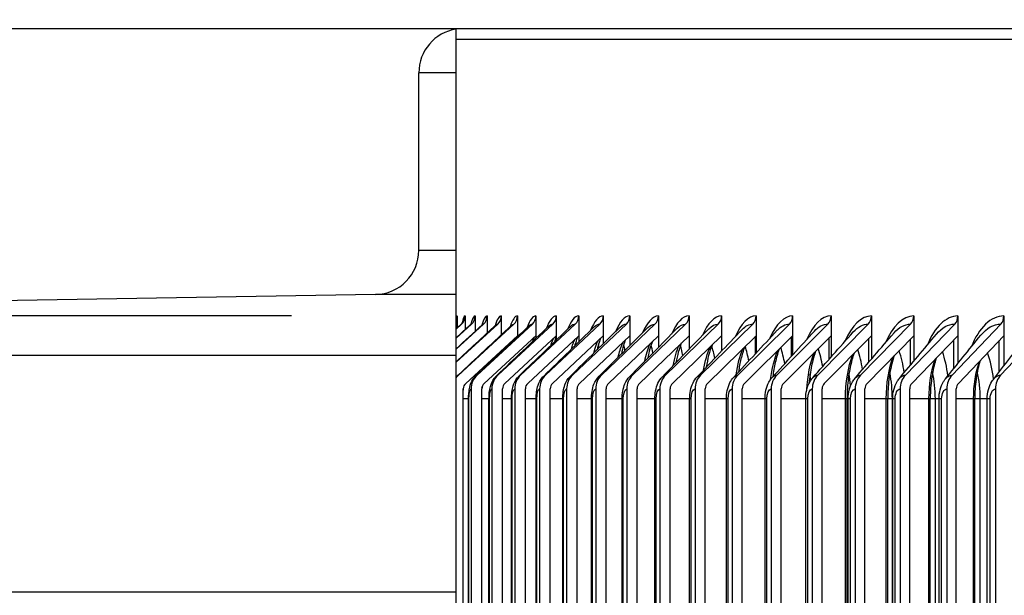
# Model space of a CAD drawing. Units: inches. Extents: x 2 to 86, y 1 to 67.
# Drawn here: x 55.1 to 57.4, y 28.4 to 29.7 of the extents above; entities that cross this region are included whole.
import ezdxf

# ---------------------------------------------------------------- set-up
doc = ezdxf.new("R2010")
doc.units = ezdxf.units.IN
doc.header["$LTSCALE"] = 4
doc.header["$MEASUREMENT"] = 0
for name, color, linetype in [('DIMENSIONS', 5, 'Continuous'), ('INNER-LOUVER', 1, 'Continuous'), ('Visible (ANSI)', 7, 'Continuous'), ('Visible Narrow (ANSI)', 7, 'Continuous')]:
    doc.layers.add(name, color=color, linetype=linetype)
doc.styles.add('Arial', font='arial.ttf')
doc.dimstyles.new('Dimensions', dxfattribs={"dimtxt": 0.16, "dimasz": 0.125, "dimexe": 0.0625, "dimexo": 0.125, "dimgap": 0.09, "dimtad": 0, "dimtih": 1, "dimtoh": 1, "dimzin": 0, "dimdsep": 46, "dimlunit": 5, "dimtxsty": 'Arial', "dimcen": 0, "dimadec": 0, "dimazin": 0, "dimtfac": 1, "dimtofl": 0, "dimtmove": 0, "dimatfit": 3, "dimfxl": 1, "dimfrac": 2, "dimtolj": 1, "dimtzin": 0, "dimarcsym": 0})

# ---------------------------------------------------------------- blocks, each defined once
blk = doc.blocks.new('*D2')
at = {"layer": 'Defpoints', "color": 0, "transparency": 16777216}
for p in [(51.8853, 29.0511), (56.126, 29.0511), (56.126, 23.3011)]:
    blk.add_point(p, dxfattribs=at)
at = {"layer": 'DIMENSIONS', "color": 0, "lineweight": -2, "transparency": 16777216}
for p, q in [((55.751, 29.0511), (51.6978, 29.0511)), ((51.8853, 28.6761), (51.8853, 27.7681)), ((51.8853, 23.6761), (51.8853, 24.5842)), ((55.751, 23.3011), (51.6978, 23.3011))]:
    blk.add_line(p, q, dxfattribs=at)
at = {"layer": 'DIMENSIONS', "color": 0, "transparency": 16777216}
for points in [[(51.8228, 28.6761), (51.9478, 28.6761), (51.8853, 29.0511)], [(51.8228, 23.6761), (51.9478, 23.6761), (51.8853, 23.3011)]]:
    blk.add_solid(points, dxfattribs=at)
at = {"layer": 'DIMENSIONS', "color": 0, "transparency": 16777216, "insert": (51.8853, 26.1761), "char_height": 0.48, "attachment_point": 5, "style": 'Arial'}
blk.add_mtext('\\A1;{\\H1.85507x;\\C1;*} Inner\\PLouvers\\P5 3/4"', dxfattribs=at)
blk = doc.blocks.new('*D4')
at = {"layer": 'Defpoints', "color": 0, "transparency": 16777216}
for p in [(48.8768, 29.7011), (54.4364, 29.7011), (56.1014, 21.5511)]:
    blk.add_point(p, dxfattribs=at)
at = {"layer": 'DIMENSIONS', "color": 0, "lineweight": -2, "transparency": 16777216}
for p, q in [((54.0614, 29.7011), (48.6893, 29.7011)), ((48.8768, 29.3261), (48.8768, 26.9443)), ((48.8768, 21.9261), (48.8768, 24.3079)), ((55.7264, 21.5511), (48.6893, 21.5511))]:
    blk.add_line(p, q, dxfattribs=at)
at = {"layer": 'DIMENSIONS', "color": 0, "transparency": 16777216}
for points in [[(48.8143, 29.3261), (48.9393, 29.3261), (48.8768, 29.7011)], [(48.8143, 21.9261), (48.9393, 21.9261), (48.8768, 21.5511)]]:
    blk.add_solid(points, dxfattribs=at)
at = {"layer": 'DIMENSIONS', "color": 0, "transparency": 16777216, "insert": (48.8768, 25.6261), "char_height": 0.48, "attachment_point": 5, "style": 'Arial'}
blk.add_mtext('\\A1;Head\\PHeight\\P8 1/8"', dxfattribs=at)
blk = doc.blocks.new('*D5')
at = {"layer": 'Defpoints', "color": 0, "transparency": 16777216}
for p in [(54.4514, 30.9681), (54.8768, 30.9681), (54.4364, 29.7011)]:
    blk.add_point(p, dxfattribs=at)
at = {"layer": 'DIMENSIONS', "color": 0, "lineweight": -2, "transparency": 16777216}
for p, q in [((55.2518, 31.8921), (54.8768, 31.8921)), ((54.8768, 31.8921), (54.8768, 31.7181)), ((54.8768, 31.3431), (54.8768, 31.7181)), ((54.8264, 30.9681), (55.0643, 30.9681)), ((54.8114, 29.7011), (55.0643, 29.7011)), ((54.8768, 29.3261), (54.8768, 28.9511))]:
    blk.add_line(p, q, dxfattribs=at)
at = {"layer": 'DIMENSIONS', "color": 0, "transparency": 16777216}
for points in [[(54.8143, 31.3431), (54.9393, 31.3431), (54.8768, 30.9681)], [(54.8143, 29.3261), (54.9393, 29.3261), (54.8768, 29.7011)]]:
    blk.add_solid(points, dxfattribs=at)
at = {"layer": 'DIMENSIONS', "color": 0, "transparency": 16777216, "insert": (59.5335, 31.8921), "char_height": 0.48, "attachment_point": 5, "style": 'Arial'}
blk.add_mtext('\\A1;Solar Panel Height = 1 1/4"', dxfattribs=at)

msp = doc.modelspace()

# ---------------------------------------------------------------- linework, layer by layer
at = {"layer": 'INNER-LOUVER'}
for p, q in [((56.12596, 29.05112), (56.12596, 29.02454)), ((56.1437, 29.05112), (56.1437, 29.02046)), ((56.16622, 29.05112), (56.16622, 29.01642)), ((56.19351, 29.05112), (56.19351, 29.0124)), ((56.22554, 29.05112), (56.22554, 29.0084)), ((56.26231, 29.05112), (56.26231, 29.0044)), ((56.30378, 29.05112), (56.30378, 29.0004)), ((56.34995, 29.05112), (56.34995, 28.99639)), ((56.40079, 29.05112), (56.40079, 28.99237)), ((56.45627, 29.05112), (56.45627, 28.98831)), ((56.51635, 29.05112), (56.51635, 28.98421)), ((56.58101, 29.05112), (56.58101, 28.98007)), ((56.65022, 29.05112), (56.65022, 28.97587)), ((56.72393, 29.05112), (56.72393, 28.97159)), ((56.80211, 29.05112), (56.80211, 28.96723)), ((56.88471, 29.05112), (56.88471, 28.96277)), ((56.9717, 29.05112), (56.9717, 28.95818)), ((57.06302, 29.05112), (57.06302, 28.95345)), ((57.15862, 29.05112), (57.15862, 28.94855)), ((57.25846, 29.05112), (57.25846, 28.94346)), ((57.36248, 29.05112), (57.36248, 28.93812)), ((56.12325, 29.03409), (56.12325, 29.03717)), ((56.12325, 28.16217), (56.12325, 29.03402)), ((56.12325, 29.02147), (56.13549, 29.03256)), ((56.12325, 29.00095), (56.15803, 29.03256)), ((56.12325, 28.97596), (56.18534, 29.03256)), ((56.12325, 28.94642), (56.2174, 29.03256)), ((56.1285, 28.91708), (56.2542, 29.03256)), ((56.17061, 28.91708), (56.29572, 29.03256)), ((56.21748, 28.91708), (56.34193, 29.03256)), ((56.26909, 28.91708), (56.39281, 29.03256)), ((56.3254, 28.91708), (56.44834, 29.03256)), ((56.3864, 28.91708), (56.50848, 29.03256)), ((56.45204, 28.91708), (56.5732, 29.03256)), ((56.52229, 28.91708), (56.64247, 29.03256)), ((56.59712, 28.91708), (56.71625, 29.03256)), ((56.67648, 28.91708), (56.7945, 29.03256)), ((56.76033, 28.91708), (56.87718, 29.03256)), ((56.84863, 28.91708), (56.96424, 29.03256)), ((56.94133, 28.91708), (57.05564, 29.03256)), ((57.03839, 28.91708), (57.15134, 29.03256)), ((57.13974, 28.91708), (57.25127, 29.03256)), ((57.24533, 28.91708), (57.35539, 29.03256)), ((57.35512, 28.91708), (57.46363, 29.03256)), ((56.26231, 29.00633), (56.14495, 28.89852)), ((56.30378, 29.00633), (56.18698, 28.89852)), ((56.34995, 29.00633), (56.23377, 28.89852)), ((56.40079, 29.00633), (56.28528, 28.89852)), ((56.45627, 29.00633), (56.34149, 28.89852)), ((56.51635, 29.00633), (56.40237, 28.89852)), ((56.58101, 29.00633), (56.46789, 28.89852)), ((56.65022, 29.00633), (56.53802, 28.89852)), ((56.72393, 29.00633), (56.61271, 28.89852)), ((56.80211, 29.00633), (56.69192, 28.89852)), ((56.88471, 29.00633), (56.77562, 28.89852)), ((56.80097, 28.966), (56.80097, 29.00522)), ((56.9717, 29.00633), (56.86376, 28.89852)), ((57.06302, 29.00633), (56.95629, 28.89852)), ((57.15862, 29.00633), (57.05317, 28.89852)), ((57.25846, 29.00633), (57.15433, 28.89852)), ((57.36248, 29.00633), (57.25974, 28.89852)), ((56.882, 28.95978), (56.882, 29.00366)), ((56.96742, 28.95335), (56.96742, 29.00206)), ((57.05718, 28.94667), (57.05718, 29.00044)), ((57.15122, 28.93969), (57.15122, 28.99877)), ((57.2495, 28.93236), (57.2495, 28.99706)), ((57.35197, 28.92461), (57.35197, 28.99531)), ((56.12379, 28.91324), (56.12325, 28.91274)), ((56.13954, 26.46612), (56.13954, 28.88612)), ((56.15716, 28.88612), (56.15716, 26.46612)), ((56.1816, 26.46612), (56.1816, 28.88612)), ((56.2041, 28.88612), (56.2041, 26.46612)), ((56.22841, 26.46612), (56.22841, 28.88612)), ((56.25578, 28.88612), (56.25578, 26.46612)), ((56.27995, 26.46612), (56.27995, 28.88612)), ((56.31218, 28.88612), (56.31218, 26.46612)), ((56.3362, 26.46612), (56.3362, 28.88612)), ((56.37327, 28.88612), (56.37327, 26.46612)), ((56.39712, 26.46612), (56.39712, 28.88612)), ((56.43901, 28.88612), (56.43901, 26.46612)), ((56.46268, 26.46612), (56.46268, 28.88612)), ((56.50937, 28.88612), (56.50937, 26.46612)), ((56.53284, 26.46612), (56.53284, 28.88612)), ((56.58431, 28.88612), (56.58431, 26.46612)), ((56.60758, 26.46612), (56.60758, 28.88612)), ((56.66379, 28.88612), (56.66379, 26.46612)), ((56.68684, 26.46612), (56.68684, 28.88612)), ((56.74777, 28.88612), (56.74777, 26.46612)), ((56.77059, 26.46612), (56.77059, 28.88612)), ((56.8362, 28.88612), (56.8362, 26.46612)), ((56.85878, 26.46612), (56.85878, 28.88612)), ((56.92904, 28.88612), (56.92904, 26.46612)), ((56.95137, 26.46612), (56.95137, 28.88612)), ((57.02624, 28.88612), (57.02624, 26.46612)), ((57.0483, 26.46612), (57.0483, 28.88612)), ((57.12775, 28.88612), (57.12775, 26.46612)), ((57.14953, 26.46612), (57.14953, 28.88612)), ((57.2335, 28.88612), (57.2335, 26.46612)), ((57.255, 26.46612), (57.255, 28.88612)), ((57.34345, 28.88612), (57.34345, 26.46612)), ((56.15141, 28.86362), (56.13954, 28.86362)), ((56.15141, 26.48862), (56.15141, 28.86362)), ((56.15235, 28.86362), (56.15144, 28.86362)), ((56.15235, 26.48862), (56.15235, 28.86362)), ((56.19762, 28.86362), (56.1816, 28.86362)), ((56.19762, 26.48862), (56.19762, 28.86362)), ((56.19878, 28.86362), (56.19765, 28.86362)), ((56.19878, 26.48862), (56.19878, 28.86362)), ((56.24855, 28.86362), (56.22841, 28.86362)), ((56.24855, 26.48862), (56.24855, 28.86362)), ((56.24995, 28.86362), (56.24858, 28.86362)), ((56.24995, 26.48862), (56.24995, 28.86362)), ((56.30417, 28.86362), (56.27995, 28.86362)), ((56.30417, 26.48862), (56.30417, 28.86362)), ((56.30584, 28.86362), (56.30422, 28.86362)), ((56.30584, 26.48862), (56.30584, 28.86362)), ((56.36447, 28.86362), (56.3362, 28.86362)), ((56.36447, 26.48862), (56.36447, 28.86362)), ((56.36642, 28.86362), (56.36451, 28.86362)), ((56.36642, 26.48862), (56.36642, 28.86362)), ((56.4294, 28.86362), (56.39712, 28.86362)), ((56.4294, 26.48862), (56.4294, 28.86362)), ((56.43166, 28.86362), (56.42945, 28.86362)), ((56.43166, 26.48862), (56.43166, 28.86362)), ((56.49893, 28.86362), (56.46268, 28.86362)), ((56.49893, 26.48862), (56.49893, 28.86362)), ((56.50152, 28.86362), (56.49898, 28.86362)), ((56.50152, 26.48862), (56.50152, 28.86362)), ((56.57303, 28.86362), (56.53284, 28.86362)), ((56.57303, 26.48862), (56.57303, 28.86362)), ((56.57596, 28.86362), (56.57308, 28.86362)), ((56.57596, 26.48862), (56.57596, 28.86362)), ((56.65165, 28.86362), (56.60758, 28.86362)), ((56.65165, 26.48862), (56.65165, 28.86362)), ((56.65495, 28.86362), (56.6517, 28.86362)), ((56.65495, 26.48862), (56.65495, 28.86362)), ((56.73475, 28.86362), (56.68684, 28.86362)), ((56.73475, 26.48862), (56.73475, 28.86362)), ((56.73845, 28.86362), (56.7348, 28.86362)), ((56.73845, 26.48862), (56.73845, 28.86362)), ((56.82229, 28.86362), (56.77059, 28.86362)), ((56.82229, 26.48862), (56.82229, 28.86362)), ((56.8264, 28.86362), (56.82235, 28.86362)), ((56.8264, 26.48862), (56.8264, 28.86362)), ((56.91422, 28.86362), (56.85878, 28.86362)), ((56.91422, 26.48862), (56.91422, 28.86362)), ((56.91876, 28.86362), (56.91428, 28.86362)), ((56.91876, 26.48862), (56.91876, 28.86362)), ((57.00771, 28.86362), (56.95137, 28.86362)), ((57.00406, 26.48862), (57.00406, 28.86362)), ((57.0105, 28.86362), (57.00777, 28.86362)), ((57.00777, 26.48862), (57.00777, 28.86362)), ((57.0105, 26.48862), (57.0105, 28.86362)), ((57.01549, 28.86362), (57.01055, 28.86362)), ((57.01549, 26.48862), (57.01549, 28.86362)), ((57.0997, 28.86362), (57.0483, 28.86362)), ((57.09647, 26.48862), (57.09647, 28.86362)), ((57.11107, 28.86362), (57.09976, 28.86362)), ((57.09976, 26.48862), (57.09976, 28.86362)), ((57.11024, 26.48862), (57.11024, 28.86362)), ((57.11107, 26.48862), (57.11107, 28.86362)), ((57.11653, 28.86362), (57.11112, 28.86362)), ((57.11653, 26.48862), (57.11653, 28.86362)), ((57.19599, 28.86362), (57.14953, 28.86362)), ((57.19316, 26.48862), (57.19316, 28.86362)), ((57.21586, 28.86362), (57.19604, 28.86362)), ((57.19604, 26.48862), (57.19604, 28.86362)), ((57.20754, 26.48862), (57.20754, 28.86362)), ((57.21587, 26.48862), (57.21587, 28.86362)), ((57.22183, 28.86362), (57.21592, 28.86362)), ((57.22183, 26.48862), (57.22183, 28.86362)), ((57.29652, 28.86362), (57.255, 28.86362)), ((57.29406, 26.48862), (57.29406, 28.86362)), ((57.32482, 28.86362), (57.29657, 28.86362)), ((57.29657, 26.48862), (57.29657, 28.86362)), ((57.30905, 26.48862), (57.30905, 28.86362)), ((57.32486, 26.48862), (57.32486, 28.86362)), ((57.33133, 28.86362), (57.3249, 28.86362)), ((57.33133, 26.48862), (57.33133, 28.86362))]:
    msp.add_line(p, q, dxfattribs=at)
for centre, major_axis, ratio, start_param, end_param in [((56.10103, 29.05112), (0, 0.025), 0.9972677, 4.2419762, 4.712389), ((56.11882, 29.05112), (0, 0.025), 0.9952961, 3.8756906, 4.712389), ((56.1414, 29.05112), (0, 0.025), 0.9927939, 3.8756906, 4.712389), ((56.16876, 29.05112), (0, 0.025), 0.9897623, 3.8756906, 4.712389), ((56.20088, 29.05112), (0, 0.025), 0.986203, 3.8756906, 4.712389), ((56.23775, 29.05112), (0, 0.025), 0.9821179, 3.8756906, 4.712389), ((56.27935, 29.05112), (0, 0.025), 0.9775091, 3.8756906, 4.712389), ((56.32565, 29.05112), (0, 0.025), 0.9723791, 3.8756906, 4.712389), ((56.37662, 29.05112), (0, 0.025), 0.9667306, 3.8756906, 4.712389), ((56.43225, 29.05112), (0, 0.025), 0.9605667, 3.8756906, 4.712389), ((56.4925, 29.05112), (0, 0.025), 0.9538906, 3.8756906, 4.712389), ((56.55735, 29.05112), (0, 0.025), 0.9467059, 3.8756906, 4.712389), ((56.62674, 29.05112), (0, 0.025), 0.9390164, 3.8756906, 4.712389), ((56.70066, 29.05112), (0, 0.025), 0.9308262, 3.8756906, 4.712389), ((56.77906, 29.05112), (0, 0.025), 0.9221398, 3.8756906, 4.712389), ((56.86189, 29.05112), (0, 0.025), 0.9129616, 3.8756906, 4.712389), ((56.94911, 29.05112), (0, 0.025), 0.9032967, 3.8756906, 4.712389), ((57.04069, 29.05112), (0, 0.025), 0.8931501, 3.8756906, 4.712389), ((57.13656, 29.05112), (0, 0.025), 0.8825274, 3.8756906, 4.712389), ((57.23667, 29.05112), (0, 0.025), 0.871434, 3.8756906, 4.712389), ((57.34099, 29.05112), (0, 0.025), 0.8598761, 3.8756906, 4.712389), ((56.15594, 28.88612), (0, 0.04169), 0.9821179, 0.7340979, 0.9243778), ((56.19791, 28.88612), (0, 0.04169), 0.9775091, 0.7340979, 1.5707963), ((56.24464, 28.88612), (0, 0.04169), 0.9723791, 0.7340979, 1.5707963), ((56.29609, 28.88612), (0, 0.04169), 0.9667306, 0.7340979, 1.5707963), ((56.35223, 28.88612), (0, 0.04169), 0.9605667, 0.7340979, 1.5707963), ((56.41304, 28.88612), (0, 0.04169), 0.9538906, 0.7340979, 1.5707963), ((56.47848, 28.88612), (0, 0.04169), 0.9467059, 0.7340979, 1.5707963), ((56.54852, 28.88612), (0, 0.04169), 0.9390164, 0.7340979, 1.5707963), ((56.62312, 28.88612), (0, 0.04169), 0.9308262, 0.7340979, 1.5707963), ((56.70223, 28.88612), (0, 0.04169), 0.9221398, 0.7340979, 1.5707963), ((56.78583, 28.88612), (0, 0.04169), 0.9129616, 0.7340979, 1.5707963), ((56.87386, 28.88612), (0, 0.04169), 0.9032967, 0.7340979, 1.5707963), ((56.96628, 28.88612), (0, 0.04169), 0.8931501, 0.7340979, 1.5707963), ((57.06304, 28.88612), (0, 0.04169), 0.8825274, 0.7340979, 1.5707963), ((57.16408, 28.88612), (0, 0.04169), 0.871434, 0.7340979, 1.5707963), ((57.26935, 28.88612), (0, 0.04169), 0.8598761, 0.7340979, 1.5707963), ((57.3788, 28.88612), (0, 0.04169), 0.8478596, 0.7340979, 1.5707963), ((56.15594, 28.88612), (0, -0.01669), 0.9821179, 3.8756906, 4.712389), ((56.19791, 28.88612), (0, -0.01669), 0.9775091, 3.8756906, 4.712389), ((56.24464, 28.88612), (0, -0.01669), 0.9723791, 3.8756906, 4.712389), ((56.29609, 28.88612), (0, -0.01669), 0.9667306, 3.8756906, 4.712389), ((56.35223, 28.88612), (0, -0.01669), 0.9605667, 3.8756906, 4.712389), ((56.41304, 28.88612), (0, -0.01669), 0.9538906, 3.8756906, 4.712389), ((56.47848, 28.88612), (0, -0.01669), 0.9467059, 3.8756906, 4.712389), ((56.54852, 28.88612), (0, -0.01669), 0.9390164, 3.8756906, 4.712389), ((56.62312, 28.88612), (0, -0.01669), 0.9308262, 3.8756906, 4.712389), ((56.70223, 28.88612), (0, -0.01669), 0.9221398, 3.8756906, 4.712389), ((56.78583, 28.88612), (0, -0.01669), 0.9129616, 3.8756906, 4.712389), ((56.87386, 28.88612), (0, -0.01669), 0.9032967, 3.8756906, 4.712389), ((56.96628, 28.88612), (0, -0.01669), 0.8931501, 3.8756906, 4.712389), ((57.06304, 28.88612), (0, -0.01669), 0.8825274, 3.8756906, 4.712389), ((57.16408, 28.88612), (0, -0.01669), 0.871434, 3.8756906, 4.712389), ((57.26935, 28.88612), (0, -0.01669), 0.8598761, 3.8756906, 4.712389)]:
    msp.add_ellipse(centre, major_axis=major_axis, ratio=ratio, start_param=start_param, end_param=end_param, dxfattribs=at)
for points in [[(56.12596, 29.05112), (56.12502, 29.05112), (56.12412, 29.04976), (56.12326, 29.04715)], [(56.1437, 29.05112), (56.14114, 29.05112), (56.13873, 29.04519), (56.1366, 29.03436)], [(56.16622, 29.05112), (56.16285, 29.05112), (56.15966, 29.04441), (56.15685, 29.03221)], [(56.19351, 29.05112), (56.18929, 29.05112), (56.18528, 29.04374), (56.18177, 29.03038)], [(56.22554, 29.05112), (56.22044, 29.05112), (56.21555, 29.04306), (56.21131, 29.02854)], [(56.26231, 29.05112), (56.25625, 29.05112), (56.25043, 29.04234), (56.24543, 29.02661)], [(56.30378, 29.05112), (56.29671, 29.05112), (56.28991, 29.04158), (56.28412, 29.02458)], [(56.34995, 29.05112), (56.34181, 29.05112), (56.33395, 29.04078), (56.32734, 29.02245)], [(56.40079, 29.05112), (56.3915, 29.05112), (56.38254, 29.03994), (56.37508, 29.0202)], [(56.45627, 29.05112), (56.44578, 29.05112), (56.43564, 29.03904), (56.42732, 29.01784)], [(56.51635, 29.05112), (56.50459, 29.05112), (56.49321, 29.0381), (56.48402, 29.01536)], [(56.58101, 29.05112), (56.56792, 29.05112), (56.55524, 29.03709), (56.54515, 29.01274)], [(56.65022, 29.05112), (56.63572, 29.05112), (56.62167, 29.03603), (56.61069, 29.00997)], [(56.72393, 29.05112), (56.70795, 29.05112), (56.69246, 29.0349), (56.68059, 29.00705)], [(56.80211, 29.05112), (56.78457, 29.05112), (56.76757, 29.03369), (56.75481, 29.00395)], [(56.88471, 29.05112), (56.86555, 29.05112), (56.84696, 29.0324), (56.83332, 29.00067)], [(56.9717, 29.05112), (56.95082, 29.05112), (56.93057, 29.03103), (56.91608, 28.99718)], [(57.06302, 29.05112), (57.04034, 29.05112), (57.01834, 29.02955), (57.00303, 28.99347)], [(57.15862, 29.05112), (57.13405, 29.05112), (57.11022, 29.02797), (57.09414, 28.9895)], [(57.25846, 29.05112), (57.23191, 29.05112), (57.20614, 29.02626), (57.18936, 28.98526)], [(57.36248, 29.05112), (57.33384, 29.05112), (57.30604, 29.0244), (57.28863, 28.9807)], [(56.12325, 29.02207), (56.12686, 29.02536), (56.13047, 29.02864), (56.13408, 29.03193)], [(56.12325, 29.00177), (56.13412, 29.01171), (56.14499, 29.02165), (56.15587, 29.03159)], [(56.12325, 28.97693), (56.14291, 28.995), (56.16259, 29.01308), (56.18226, 29.03117)], [(56.12325, 28.9474), (56.15323, 28.97514), (56.18323, 29.0029), (56.21325, 29.03067)], [(56.12672, 28.91625), (56.16736, 28.95416), (56.20806, 28.99211), (56.24881, 29.03009)], [(56.13408, 29.03191), (56.13454, 29.03234), (56.13501, 29.03256), (56.13549, 29.03256)], [(56.15587, 29.03156), (56.15658, 29.03222), (56.1573, 29.03256), (56.15803, 29.03256)], [(56.16836, 28.91603), (56.20847, 28.95379), (56.24866, 28.99159), (56.28893, 29.02943)], [(56.18227, 29.03114), (56.18328, 29.03208), (56.1843, 29.03256), (56.18534, 29.03256)], [(56.21325, 29.03067), (56.21416, 29.03151), (56.21446, 29.03199), (56.21446, 29.03199)], [(56.21326, 29.03063), (56.21462, 29.03191), (56.216, 29.03256), (56.2174, 29.03256)], [(56.21471, 28.91578), (56.25424, 28.95336), (56.29386, 28.99099), (56.33357, 29.02867)], [(56.24881, 29.03009), (56.24925, 29.03049), (56.24942, 29.03072), (56.24942, 29.03072)], [(56.24882, 29.03005), (56.25058, 29.03171), (56.25238, 29.03256), (56.2542, 29.03256)], [(56.26574, 28.9155), (56.30462, 28.95287), (56.34361, 28.99032), (56.38272, 29.02783)], [(56.28893, 29.02938), (56.29115, 29.03148), (56.29342, 29.03256), (56.29572, 29.03256)], [(56.28893, 29.02943), (56.28906, 29.02955), (56.28912, 29.02962), (56.28912, 29.02962)], [(56.33358, 29.02862), (56.3363, 29.03122), (56.3391, 29.03256), (56.34193, 29.03256)], [(56.38272, 29.02777), (56.386, 29.03092), (56.38939, 29.03256), (56.39281, 29.03256)], [(56.43634, 29.02682), (56.44022, 29.0306), (56.44426, 29.03256), (56.44834, 29.03256)], [(56.4944, 29.02577), (56.49893, 29.03023), (56.50368, 29.03256), (56.50848, 29.03256)], [(56.55687, 29.0246), (56.5621, 29.02983), (56.56762, 29.03256), (56.5732, 29.03256)], [(56.62371, 29.02332), (56.62969, 29.02938), (56.63604, 29.03256), (56.64247, 29.03256)], [(56.69488, 29.02192), (56.70165, 29.02888), (56.70891, 29.03256), (56.71625, 29.03256)], [(56.77034, 29.02037), (56.77794, 29.02834), (56.78617, 29.03256), (56.7945, 29.03256)], [(56.85004, 29.01868), (56.85851, 29.02774), (56.86779, 29.03256), (56.87718, 29.03256)], [(56.93393, 29.01682), (56.94332, 29.02708), (56.95372, 29.03256), (56.96424, 29.03256)], [(57.02196, 29.01478), (57.0323, 29.02635), (57.04391, 29.03256), (57.05564, 29.03256)], [(57.11409, 29.01255), (57.12541, 29.02555), (57.1383, 29.03256), (57.15134, 29.03256)], [(57.21024, 29.01009), (57.22257, 29.02466), (57.23683, 29.03256), (57.25127, 29.03256)], [(57.31038, 29.00739), (57.32372, 29.02368), (57.33946, 29.03256), (57.35539, 29.03256)], [(56.25975, 29.00196), (56.26029, 29.00322), (56.26084, 29.00438), (56.2614, 29.00545)], [(56.32142, 28.91518), (56.35959, 28.95233), (56.3979, 28.98957), (56.43633, 29.02688)], [(56.38173, 28.91483), (56.41912, 28.95174), (56.45668, 28.98874), (56.49439, 29.02583)], [(56.44662, 28.91444), (56.48318, 28.95107), (56.51994, 28.98782), (56.55686, 29.02467)], [(56.51607, 28.91401), (56.55173, 28.95034), (56.58762, 28.9868), (56.6237, 29.02339)], [(56.59003, 28.91353), (56.62473, 28.94953), (56.65968, 28.98569), (56.69487, 29.02198)], [(56.66846, 28.91301), (56.70214, 28.94864), (56.7361, 28.98446), (56.77033, 29.02043)], [(56.75132, 28.91244), (56.78391, 28.94767), (56.81682, 28.98311), (56.85002, 29.01873)], [(56.83857, 28.91181), (56.87, 28.9466), (56.90179, 28.98163), (56.93392, 29.01687)], [(56.93015, 28.91112), (56.96036, 28.94542), (56.99097, 28.98), (57.02195, 29.01482)], [(57.02601, 28.91036), (57.05493, 28.94412), (57.0843, 28.97821), (57.11408, 29.01258)], [(57.12611, 28.90952), (57.15367, 28.9427), (57.18173, 28.97625), (57.21024, 29.01012)], [(57.23037, 28.90859), (57.25651, 28.94112), (57.28319, 28.97408), (57.31037, 29.0074)], [(57.25846, 29.00607), (57.25841, 29.0061), (57.25837, 29.00613), (57.25833, 29.00616)], [(57.36248, 29.0058), (57.36238, 29.00587), (57.36229, 29.00593), (57.3622, 29.00599)], [(56.29636, 28.99334), (56.29768, 28.99716), (56.29907, 29.00047), (56.30051, 29.00326)], [(56.39316, 28.98491), (56.39302, 28.98561), (56.39288, 28.98631), (56.39274, 28.987)], [(56.44689, 28.97903), (56.44638, 28.98153), (56.44585, 28.98398), (56.44531, 28.98638)], [(56.50533, 28.97315), (56.50444, 28.9775), (56.50351, 28.98171), (56.50252, 28.98577)], [(56.56846, 28.96727), (56.56719, 28.97348), (56.56581, 28.97946), (56.56434, 28.98515)], [(56.61433, 28.93848), (56.61777, 28.95664), (56.62245, 28.9727), (56.6281, 28.98508)], [(56.63621, 28.96134), (56.63457, 28.96947), (56.63274, 28.97723), (56.63073, 28.98453)], [(56.70855, 28.95535), (56.70656, 28.96544), (56.70425, 28.97502), (56.70166, 28.98392)], [(57.33876, 28.90756), (57.36339, 28.93939), (57.38863, 28.9717), (57.41442, 29.00441)], [(56.6833, 28.92845), (56.68674, 28.94881), (56.69176, 28.96706), (56.69803, 28.9812)], [(56.75682, 28.91814), (56.76013, 28.94066), (56.76543, 28.96113), (56.77228, 28.9771)], [(56.78544, 28.94926), (56.78319, 28.96092), (56.7805, 28.97197), (56.77743, 28.98216)], [(56.83482, 28.90694), (56.83783, 28.93181), (56.84336, 28.95476), (56.85083, 28.97276)], [(56.86682, 28.94303), (56.86439, 28.95608), (56.86138, 28.96844), (56.85788, 28.97979)], [(56.91654, 28.88362), (56.91837, 28.91514), (56.92444, 28.9452), (56.93365, 28.96821)], [(56.95264, 28.93663), (56.95005, 28.95112), (56.94673, 28.96487), (56.94278, 28.97743)], [(57.00406, 28.86362), (57.00406, 28.90005), (57.01019, 28.9361), (57.02072, 28.96345)], [(57.04284, 28.93), (57.04014, 28.94602), (57.03651, 28.96123), (57.03208, 28.97507)], [(57.13736, 28.92309), (57.1346, 28.94073), (57.13066, 28.95751), (57.12573, 28.9727)], [(57.23615, 28.91582), (57.23339, 28.93519), (57.22915, 28.95367), (57.22368, 28.97032)], [(57.33912, 28.90809), (57.33645, 28.92934), (57.33193, 28.94968), (57.32588, 28.96793)], [(57.09647, 28.86362), (57.09647, 28.89788), (57.10216, 28.93181), (57.11201, 28.95847)], [(57.19316, 28.86362), (57.19316, 28.89571), (57.19837, 28.9275), (57.20748, 28.95331)], [(57.29406, 28.86362), (57.29406, 28.89352), (57.29878, 28.92316), (57.3071, 28.94794)], [(56.12325, 28.91261), (56.12433, 28.91389), (56.12549, 28.91511), (56.12672, 28.91625)], [(56.12672, 28.91625), (56.12731, 28.9168), (56.1279, 28.91708), (56.1285, 28.91708)], [(56.16836, 28.91603), (56.1691, 28.91672), (56.16985, 28.91708), (56.17061, 28.91708)], [(56.21471, 28.91578), (56.21562, 28.91664), (56.21655, 28.91708), (56.21748, 28.91708)], [(56.26574, 28.9155), (56.26683, 28.91654), (56.26796, 28.91708), (56.26909, 28.91708)], [(56.32142, 28.91518), (56.32271, 28.91643), (56.32406, 28.91708), (56.3254, 28.91708)], [(56.38173, 28.91483), (56.38323, 28.91632), (56.38481, 28.91708), (56.3864, 28.91708)], [(56.44662, 28.91444), (56.44836, 28.91618), (56.4502, 28.91708), (56.45204, 28.91708)], [(56.84054, 28.91399), (56.84041, 28.91489), (56.84028, 28.91579), (56.84014, 28.91669)], [(56.92587, 28.90561), (56.92531, 28.91013), (56.92466, 28.91459), (56.92393, 28.91896)], [(57.01584, 28.89328), (57.01498, 28.9027), (57.01372, 28.91194), (57.0121, 28.92084)], [(57.11024, 28.86362), (57.11024, 28.8838), (57.10823, 28.90387), (57.10459, 28.9224)], [(57.20754, 28.86362), (57.20754, 28.88427), (57.20535, 28.9048), (57.20138, 28.92369)], [(57.30905, 28.86362), (57.30905, 28.88466), (57.30668, 28.90558), (57.30239, 28.92476)], [(56.13959, 28.88347), (56.14023, 28.88825), (56.14108, 28.89224), (56.14206, 28.8949)], [(56.15235, 28.86362), (56.15235, 28.8754), (56.15463, 28.88612), (56.15716, 28.88612)], [(56.18179, 28.88809), (56.18209, 28.88954), (56.18242, 28.89088), (56.18277, 28.89208)], [(56.19878, 28.86362), (56.19878, 28.8754), (56.2013, 28.88612), (56.2041, 28.88612)], [(56.24995, 28.86362), (56.24995, 28.8754), (56.25271, 28.88612), (56.25578, 28.88612)], [(56.30584, 28.86362), (56.30584, 28.8754), (56.30885, 28.88612), (56.31218, 28.88612)], [(56.36642, 28.86362), (56.36642, 28.8754), (56.36967, 28.88612), (56.37327, 28.88612)], [(56.43166, 28.86362), (56.43166, 28.8754), (56.43514, 28.88612), (56.43901, 28.88612)], [(56.50152, 28.86362), (56.50152, 28.8754), (56.50524, 28.88612), (56.50937, 28.88612)], [(56.57596, 28.86362), (56.57596, 28.8754), (56.57992, 28.88612), (56.58431, 28.88612)], [(56.65495, 28.86362), (56.65495, 28.8754), (56.65915, 28.88612), (56.66379, 28.88612)], [(56.73845, 28.86362), (56.73845, 28.8754), (56.74287, 28.88612), (56.74777, 28.88612)], [(56.8264, 28.86362), (56.8264, 28.8754), (56.83106, 28.88612), (56.8362, 28.88612)], [(56.91876, 28.86362), (56.91876, 28.8754), (56.92365, 28.88612), (56.92904, 28.88612)], [(57.01549, 28.86362), (57.01549, 28.8754), (57.0206, 28.88612), (57.02624, 28.88612)], [(57.11653, 28.86362), (57.11653, 28.8754), (57.12186, 28.88612), (57.12775, 28.88612)], [(57.22183, 28.86362), (57.22183, 28.8754), (57.22738, 28.88612), (57.2335, 28.88612)], [(57.33133, 28.86362), (57.33133, 28.8754), (57.33709, 28.88612), (57.34345, 28.88612)]]:
    msp.add_open_spline(points, degree=3, dxfattribs=at)
for points, knots in [([(56.13408, 29.03193), (56.13552, 29.03324), (56.13646, 29.03446), (56.13762, 29.03617), (56.13787, 29.0367), (56.13801, 29.03699), (56.13802, 29.03703), (56.13802, 29.03703)], [0, 0, 0, 0, 0.0270428, 0.0270428, 0.054573972, 0.054573972, 0.064861807, 0.064861807, 0.064861807, 0.064861807]), ([(56.15587, 29.03159), (56.15724, 29.03284), (56.158, 29.03388), (56.15868, 29.03491), (56.15878, 29.03512), (56.15878, 29.03512)], [0, 0, 0, 0, 0.032884847, 0.032884847, 0.057639735, 0.057639735, 0.057639735, 0.057639735]), ([(56.18226, 29.03117), (56.18353, 29.03233), (56.18405, 29.03313), (56.18423, 29.03342), (56.18425, 29.03345), (56.18425, 29.03345)], [0, 0, 0, 0, 0.039856545, 0.039856545, 0.049236751, 0.049236751, 0.049236751, 0.049236751]), ([(56.34995, 29.00573), (56.34971, 29.00505), (56.34946, 29.00432), (56.34819, 29.0005), (56.34711, 28.99681), (56.34606, 28.99265)], [0.151485749, 0.151485749, 0.151485749, 0.151485749, 0.165108268, 0.165108268, 0.219955828, 0.219955828, 0.219955828, 0.219955828]), ([(56.33784, 28.98476), (56.3381, 28.98563), (56.33837, 28.98649), (56.33864, 28.98733), (56.34034, 28.99257), (56.34216, 28.99709), (56.34407, 29.00084)], [2.50743372, 2.50743372, 2.50743372, 2.50743372, 2.53684307, 2.53684307, 2.53684307, 2.72064932, 2.72064932, 2.72064932, 2.72064932]), ([(56.38399, 28.97599), (56.3851, 28.98006), (56.38628, 28.98386), (56.38751, 28.98733), (56.38896, 28.99138), (56.39049, 28.995), (56.39207, 28.99817)], [2.41501783, 2.41501783, 2.41501783, 2.41501783, 2.53684307, 2.53684307, 2.53684307, 2.67896939, 2.67896939, 2.67896939, 2.67896939]), ([(56.3979, 29.00364), (56.39721, 29.00184), (56.39648, 28.99977), (56.39448, 28.99356), (56.39319, 28.98893), (56.39196, 28.98378)], [0.144042749, 0.144042749, 0.144042749, 0.144042749, 0.179294619, 0.179294619, 0.239904795, 0.239904795, 0.239904795, 0.239904795]), ([(56.43473, 28.96699), (56.43662, 28.97457), (56.43873, 28.98142), (56.44103, 28.98733), (56.44214, 28.99019), (56.4433, 28.99283), (56.44449, 28.99526)], [2.32936408, 2.32936408, 2.32936408, 2.32936408, 2.53684307, 2.53684307, 2.53684307, 2.63717371, 2.63717371, 2.63717371, 2.63717371]), ([(56.44996, 29.00041), (56.4489, 28.99771), (56.44777, 28.99451), (56.44519, 28.98615), (56.44373, 28.98065), (56.44236, 28.97462)], [0.14423954, 0.14423954, 0.14423954, 0.14423954, 0.19340831, 0.19340831, 0.25843974, 0.25843974, 0.25843974, 0.25843974]), ([(56.49004, 28.95774), (56.49263, 28.96906), (56.4957, 28.9791), (56.49917, 28.98733), (56.49987, 28.98899), (56.50058, 28.99059), (56.50132, 28.9921)], [2.24805119, 2.24805119, 2.24805119, 2.24805119, 2.53684307, 2.53684307, 2.53684307, 2.59525277, 2.59525277, 2.59525277, 2.59525277]), ([(56.50645, 28.99697), (56.50499, 28.99332), (56.50346, 28.9889), (56.50034, 28.97836), (56.49874, 28.97203), (56.49728, 28.96515)], [0.14554059, 0.14554059, 0.14554059, 0.14554059, 0.20716707, 0.20716707, 0.27601673, 0.27601673, 0.27601673, 0.27601673]), ([(56.54991, 28.94824), (56.5531, 28.96348), (56.55714, 28.97686), (56.56189, 28.98733), (56.5621, 28.9878), (56.56231, 28.98826), (56.56252, 28.98871)], [2.16961193, 2.16961193, 2.16961193, 2.16961193, 2.53684307, 2.53684307, 2.53684307, 2.55319726, 2.55319726, 2.55319726, 2.55319726]), ([(56.56734, 28.9933), (56.56548, 28.98867), (56.56354, 28.983), (56.55994, 28.97025), (56.55824, 28.96308), (56.55672, 28.95538)], [0.14764547, 0.14764547, 0.14764547, 0.14764547, 0.22034768, 0.22034768, 0.29292381, 0.29292381, 0.29292381, 0.29292381]), ([(56.63261, 28.98941), (56.63034, 28.98377), (56.62804, 28.97684), (56.62401, 28.96188), (56.62223, 28.95385), (56.62068, 28.9453)], [0.15032077, 0.15032077, 0.15032077, 0.15032077, 0.23278579, 0.23278579, 0.30936282, 0.30936282, 0.30936282, 0.30936282]), ([(56.70222, 28.98529), (56.69957, 28.97864), (56.69694, 28.97048), (56.69256, 28.95332), (56.69071, 28.94436), (56.68917, 28.93491)], [0.15338601, 0.15338601, 0.15338601, 0.15338601, 0.24437113, 0.24437113, 0.32548786, 0.32548786, 0.32548786, 0.32548786]), ([(56.77616, 28.98094), (56.77605, 28.98066), (56.77594, 28.98038), (56.77294, 28.97261), (56.77015, 28.96358), (56.76559, 28.94459), (56.7637, 28.93463), (56.7622, 28.9242)], [0.15670176, 0.15670176, 0.15670176, 0.15670176, 0.16029037, 0.16029037, 0.25504025, 0.25504025, 0.34142589, 0.34142589, 0.34142589, 0.34142589]), ([(56.8544, 28.97638), (56.85417, 28.97578), (56.85394, 28.97518), (56.85065, 28.96632), (56.84777, 28.95652), (56.84308, 28.93575), (56.84119, 28.92466), (56.83979, 28.91316)], [0.16015652, 0.16015652, 0.16015652, 0.16015652, 0.1673447, 0.1673447, 0.26476831, 0.26476831, 0.35728922, 0.35728922, 0.35728922, 0.35728922]), ([(56.93691, 28.97159), (56.93658, 28.9707), (56.93625, 28.9698), (56.93271, 28.95991), (56.92978, 28.9494), (56.92482, 28.92571), (56.92283, 28.9121), (56.92161, 28.89815)], [0.16365142, 0.16365142, 0.16365142, 0.16365142, 0.17384416, 0.17384416, 0.27356096, 0.27356096, 0.38271739, 0.38271739, 0.38271739, 0.38271739]), ([(57.02368, 28.96659), (57.02325, 28.96543), (57.02283, 28.96425), (57.01912, 28.95339), (57.01618, 28.94223), (57.01136, 28.91728), (57.00954, 28.90303), (57.00804, 28.88035), (57.00777, 28.87197), (57.00777, 28.86362)], [0.16709878, 0.16709878, 0.16709878, 0.16709878, 0.17977304, 0.17977304, 0.28144674, 0.28144674, 0.39313116, 0.39313116, 0.45676343, 0.45676343, 0.45676343, 0.45676343]), ([(57.11466, 28.96139), (57.11416, 28.95997), (57.11367, 28.95853), (57.10983, 28.94678), (57.10693, 28.93503), (57.10237, 28.90914), (57.10079, 28.89457), (57.09988, 28.87451), (57.09976, 28.86906), (57.09976, 28.86362)], [0.17041767, 0.17041767, 0.17041767, 0.17041767, 0.1851345, 0.1851345, 0.28847034, 0.28847034, 0.40079171, 0.40079171, 0.44224198, 0.44224198, 0.44224198, 0.44224198]), ([(57.20983, 28.95598), (57.20927, 28.95434), (57.20873, 28.95266), (57.20483, 28.94008), (57.202, 28.92779), (57.19779, 28.90109), (57.19647, 28.88626), (57.19607, 28.86887), (57.19604, 28.86625), (57.19604, 28.86362)], [0.17353004, 0.17353004, 0.17353004, 0.17353004, 0.18994624, 0.18994624, 0.29468686, 0.29468686, 0.40744304, 0.40744304, 0.42743245, 0.42743245, 0.42743245, 0.42743245]), ([(57.30916, 28.95038), (57.30856, 28.94852), (57.30797, 28.94662), (57.30407, 28.93328), (57.30136, 28.92051), (57.29758, 28.89323), (57.29657, 28.87834), (57.29657, 28.86362)], [0.17635708, 0.17635708, 0.17635708, 0.17635708, 0.19423632, 0.19423632, 0.30015704, 0.30015704, 0.41230134, 0.41230134, 0.41230134, 0.41230134]), ([(56.15141, 28.86362), (56.15141, 28.86817), (56.15162, 28.87276), (56.15248, 28.88158), (56.15314, 28.88586), (56.15554, 28.89598), (56.15776, 28.902), (56.16327, 28.91058), (56.16565, 28.91348), (56.16836, 28.91603)], [0, 0, 0, 0, 0.03464786, 0.03464786, 0.07051105, 0.07051105, 0.12269267, 0.12269267, 0.15156101, 0.15156101, 0.15156101, 0.15156101]), ([(56.51607, 28.91401), (56.51617, 28.91412), (56.51628, 28.91422), (56.51639, 28.91433), (56.51828, 28.91614), (56.52028, 28.91708), (56.52229, 28.91708)], [2.80115971, 2.80115971, 2.80115971, 2.80115971, 2.81946872, 2.81946872, 2.81946872, 3.14159265, 3.14159265, 3.14159265, 3.14159265]), ([(56.59003, 28.91353), (56.5903, 28.91381), (56.59057, 28.91408), (56.59084, 28.91433), (56.59286, 28.91614), (56.59498, 28.91708), (56.59712, 28.91708)], [2.77552954, 2.77552954, 2.77552954, 2.77552954, 2.81946872, 2.81946872, 2.81946872, 3.14159265, 3.14159265, 3.14159265, 3.14159265]), ([(56.66846, 28.913), (56.66891, 28.91349), (56.66937, 28.91393), (56.66984, 28.91433), (56.67197, 28.91614), (56.67422, 28.91708), (56.67648, 28.91708)], [2.74917767, 2.74917767, 2.74917767, 2.74917767, 2.81946872, 2.81946872, 2.81946872, 3.14159265, 3.14159265, 3.14159265, 3.14159265]), ([(56.75133, 28.91242), (56.75198, 28.91314), (56.75265, 28.91378), (56.75333, 28.91433), (56.75558, 28.91614), (56.75795, 28.91708), (56.76033, 28.91708)], [2.72202076, 2.72202076, 2.72202076, 2.72202076, 2.81946872, 2.81946872, 2.81946872, 3.14159265, 3.14159265, 3.14159265, 3.14159265]), ([(56.83858, 28.91178), (56.83945, 28.91277), (56.84034, 28.91362), (56.84127, 28.91433), (56.84363, 28.91614), (56.84613, 28.91708), (56.84863, 28.91708)], [2.69396476, 2.69396476, 2.69396476, 2.69396476, 2.81946872, 2.81946872, 2.81946872, 3.14159265, 3.14159265, 3.14159265, 3.14159265]), ([(56.93017, 28.91108), (56.93127, 28.91236), (56.93242, 28.91345), (56.93361, 28.91433), (56.93609, 28.91614), (56.93871, 28.91708), (56.94133, 28.91708)], [2.66490273, 2.66490273, 2.66490273, 2.66490273, 2.81946872, 2.81946872, 2.81946872, 3.14159265, 3.14159265, 3.14159265, 3.14159265]), ([(57.02604, 28.9103), (57.02739, 28.91193), (57.02882, 28.91328), (57.03031, 28.91433), (57.0329, 28.91614), (57.03564, 28.91708), (57.03839, 28.91708)], [2.63471192, 2.63471192, 2.63471192, 2.63471192, 2.81946872, 2.81946872, 2.81946872, 3.14159265, 3.14159265, 3.14159265, 3.14159265]), ([(57.12615, 28.90945), (57.12777, 28.91146), (57.1295, 28.91311), (57.13131, 28.91433), (57.13402, 28.91614), (57.13688, 28.91708), (57.13974, 28.91708)], [2.60325001, 2.60325001, 2.60325001, 2.60325001, 2.81946872, 2.81946872, 2.81946872, 3.14159265, 3.14159265, 3.14159265, 3.14159265]), ([(57.23043, 28.9085), (57.23233, 28.91094), (57.23439, 28.91292), (57.23656, 28.91433), (57.23938, 28.91614), (57.24236, 28.91708), (57.24533, 28.91708)], [2.57035018, 2.57035018, 2.57035018, 2.57035018, 2.81946872, 2.81946872, 2.81946872, 3.14159265, 3.14159265, 3.14159265, 3.14159265]), ([(57.33882, 28.90746), (57.34102, 28.91039), (57.34343, 28.91273), (57.34601, 28.91433), (57.34894, 28.91614), (57.35203, 28.91708), (57.35512, 28.91708)], [2.53581446, 2.53581446, 2.53581446, 2.53581446, 2.81946872, 2.81946872, 2.81946872, 3.14159265, 3.14159265, 3.14159265, 3.14159265]), ([(56.19762, 28.86362), (56.19762, 28.86841), (56.19787, 28.87325), (56.1989, 28.88256), (56.19969, 28.8871), (56.20255, 28.89768), (56.20517, 28.90391), (56.2108, 28.91169), (56.21266, 28.91383), (56.21471, 28.91578)], [0, 0, 0, 0, 0.0364998, 0.0364998, 0.07442642, 0.07442642, 0.12838944, 0.12838944, 0.150425, 0.150425, 0.150425, 0.150425]), ([(56.24855, 28.86362), (56.24855, 28.86865), (56.24884, 28.87372), (56.25006, 28.88351), (56.25099, 28.8883), (56.25432, 28.89924), (56.2573, 28.90555), (56.2629, 28.91258), (56.26427, 28.91409), (56.26574, 28.9155)], [0, 0, 0, 0, 0.03830939, 0.03830939, 0.07822466, 0.07822466, 0.13331032, 0.13331032, 0.14920953, 0.14920953, 0.14920953, 0.14920953]), ([(56.30417, 28.86362), (56.30417, 28.86888), (56.30452, 28.87418), (56.30592, 28.88443), (56.30701, 28.88945), (56.3108, 28.90066), (56.3141, 28.90699), (56.31959, 28.91332), (56.32048, 28.91427), (56.32142, 28.91518)], [0, 0, 0, 0, 0.04006107, 0.04006107, 0.08186179, 0.08186179, 0.13764877, 0.13764877, 0.14790483, 0.14790483, 0.14790483, 0.14790483]), ([(56.36447, 28.86362), (56.36447, 28.8691), (56.36486, 28.87463), (56.36647, 28.88531), (56.36772, 28.89054), (56.37195, 28.90196), (56.37553, 28.90825), (56.38083, 28.91393), (56.38127, 28.91438), (56.38173, 28.91483)], [0, 0, 0, 0, 0.04174019, 0.04174019, 0.08529903, 0.08529903, 0.14150806, 0.14150806, 0.14649997, 0.14649997, 0.14649997, 0.14649997]), ([(56.4294, 28.86362), (56.4294, 28.86931), (56.42984, 28.87505), (56.43165, 28.88613), (56.43307, 28.89156), (56.43773, 28.90314), (56.44155, 28.90936), (56.44662, 28.91444)], [0, 0, 0, 0, 0.04333355, 0.04333355, 0.08850513, 0.08850513, 0.1449831, 0.1449831, 0.1449831, 0.1449831]), ([(56.49893, 28.86362), (56.49893, 28.86951), (56.49942, 28.87544), (56.50144, 28.88689), (56.50302, 28.89251), (56.50786, 28.90367), (56.51145, 28.90931), (56.51607, 28.91401)], [0, 0, 0, 0, 0.04482989, 0.04482989, 0.09145774, 0.09145774, 0.14343783, 0.14343783, 0.14343783, 0.14343783]), ([(56.57303, 28.86362), (56.57303, 28.86969), (56.57357, 28.87581), (56.57579, 28.88759), (56.57753, 28.89336), (56.58251, 28.9041), (56.58585, 28.9092), (56.59003, 28.91353)], [0, 0, 0, 0, 0.04622026, 0.04622026, 0.09414371, 0.09414371, 0.1417346, 0.1417346, 0.1417346, 0.1417346]), ([(56.65165, 28.86362), (56.65165, 28.86986), (56.65224, 28.87615), (56.65466, 28.88823), (56.65655, 28.89414), (56.66162, 28.90445), (56.6647, 28.90904), (56.66846, 28.91301)], [0, 0, 0, 0, 0.04749826, 0.04749826, 0.09655844, 0.09655844, 0.13986539, 0.13986539, 0.13986539, 0.13986539]), ([(56.73475, 28.86362), (56.73475, 28.87001), (56.73539, 28.87646), (56.73801, 28.8888), (56.74004, 28.89483), (56.74516, 28.90471), (56.74797, 28.90882), (56.75132, 28.91244)], [0, 0, 0, 0, 0.0486601, 0.0486601, 0.09870466, 0.09870466, 0.1378207, 0.1378207, 0.1378207, 0.1378207]), ([(56.82229, 28.86362), (56.82229, 28.87014), (56.82298, 28.87673), (56.82578, 28.8893), (56.82795, 28.89543), (56.83307, 28.90488), (56.83561, 28.90853), (56.83857, 28.91181)], [0, 0, 0, 0, 0.04970455, 0.04970455, 0.10059095, 0.10059095, 0.13558925, 0.13558925, 0.13558925, 0.13558925]), ([(56.91422, 28.86362), (56.91422, 28.87027), (56.91496, 28.87698), (56.91793, 28.88975), (56.92023, 28.89596), (56.92532, 28.90498), (56.92757, 28.90819), (56.93015, 28.91112)], [0, 0, 0, 0, 0.05063275, 0.05063275, 0.10223021, 0.10223021, 0.13315766, 0.13315766, 0.13315766, 0.13315766]), ([(57.0105, 28.86362), (57.0105, 28.87037), (57.01128, 28.8772), (57.01441, 28.89014), (57.01682, 28.89641), (57.02185, 28.905), (57.02381, 28.90778), (57.02601, 28.91036)], [0, 0, 0, 0, 0.05144789, 0.05144789, 0.10363828, 0.10363828, 0.13051001, 0.13051001, 0.13051001, 0.13051001]), ([(57.11107, 28.86362), (57.11107, 28.87047), (57.11189, 28.87739), (57.11517, 28.89047), (57.11769, 28.89679), (57.1226, 28.90494), (57.12427, 28.9073), (57.12611, 28.90952)], [0, 0, 0, 0, 0.05215487, 0.05215487, 0.10483278, 0.10483278, 0.12762743, 0.12762743, 0.12762743, 0.12762743]), ([(57.21587, 28.86362), (57.21587, 28.87055), (57.21673, 28.87755), (57.22014, 28.89075), (57.22276, 28.89711), (57.22754, 28.90482), (57.2289, 28.90675), (57.23037, 28.90859)], [0, 0, 0, 0, 0.0527599, 0.0527599, 0.10583225, 0.10583225, 0.12448737, 0.12448737, 0.12448737, 0.12448737]), ([(57.32486, 28.86362), (57.32486, 28.87061), (57.32575, 28.87768), (57.32929, 28.89098), (57.33199, 28.89738), (57.33659, 28.90463), (57.33764, 28.90612), (57.33876, 28.90756)], [0, 0, 0, 0, 0.05327013, 0.05327013, 0.10665538, 0.10665538, 0.12106279, 0.12106279, 0.12106279, 0.12106279])]:
    msp.add_open_spline(points, degree=3, knots=knots, dxfattribs=at)
at = {"layer": 'Visible (ANSI)'}
for p, q in [((54.43637, 29.70112), (75.81137, 29.70112)), ((56.12325, 29.03707), (56.12325, 29.69989)), ((65.09595, 29.67612), (56.12325, 29.67612)), ((56.03887, 29.19947), (56.03887, 29.60112)), ((55.94053, 29.09949), (53.66877, 29.06176)), ((56.12325, 28.42612), (53.57043, 28.42612))]:
    msp.add_line(p, q, dxfattribs=at)
for centre, start, end in [((56.13887, 29.60112), 98.98478, 180), ((55.93887, 29.19947), 270.95158, 0)]:
    msp.add_arc(centre, 0.1, start, end, dxfattribs=at)
at = {"layer": 'Visible Narrow (ANSI)'}
for p, q in [((56.12325, 29.60112), (56.03887, 29.60112)), ((56.03887, 29.19947), (56.12325, 29.19947)), ((56.12325, 29.09949), (55.94053, 29.09949)), ((56.12325, 28.96177), (53.57043, 28.96177))]:
    msp.add_line(p, q, dxfattribs=at)

# ---------------------------------------------------------------- dimensions: what is measured, and where the dimension line sits
at = {"layer": 'DIMENSIONS'}
dim = msp.add_linear_dim(base=(54.87681, 30.96812), p1=(54.43637, 29.70112), p2=(54.45137, 30.96812), angle=90, text='Solar Panel Height = <>', dimstyle='Dimensions', override={"dimdec": 4, "dimpost": '"', "dimtmove": 1}, dxfattribs=at)
dim.commit()
dim.dimension.update_dxf_attribs({"geometry": '*D5', "text_midpoint": (56.18746, 31.89211), "dimtype": 160})
for base, p1, p2, text, picture, middle in [((48.87681, 29.70112), (56.10137, 21.55112), (54.43637, 29.70112), 'Head\\PHeight\\P<>', '*D4', (48.87681, 25.62612)), ((51.88532, 29.05112), (56.12596, 23.30112), (56.12596, 29.05112), '{\\H1.85507x;\\C1;*} Inner\\PLouvers\\P<>', '*D2', (51.88532, 26.17612))]:
    dim = msp.add_linear_dim(base=base, p1=p1, p2=p2, angle=90, text=text, dimstyle='Dimensions', override={"dimdec": 3, "dimpost": '"'}, dxfattribs=at)
    dim.commit()
    dim.dimension.update_dxf_attribs({"geometry": picture, "text_midpoint": middle})

doc.saveas('drawing.dxf')
